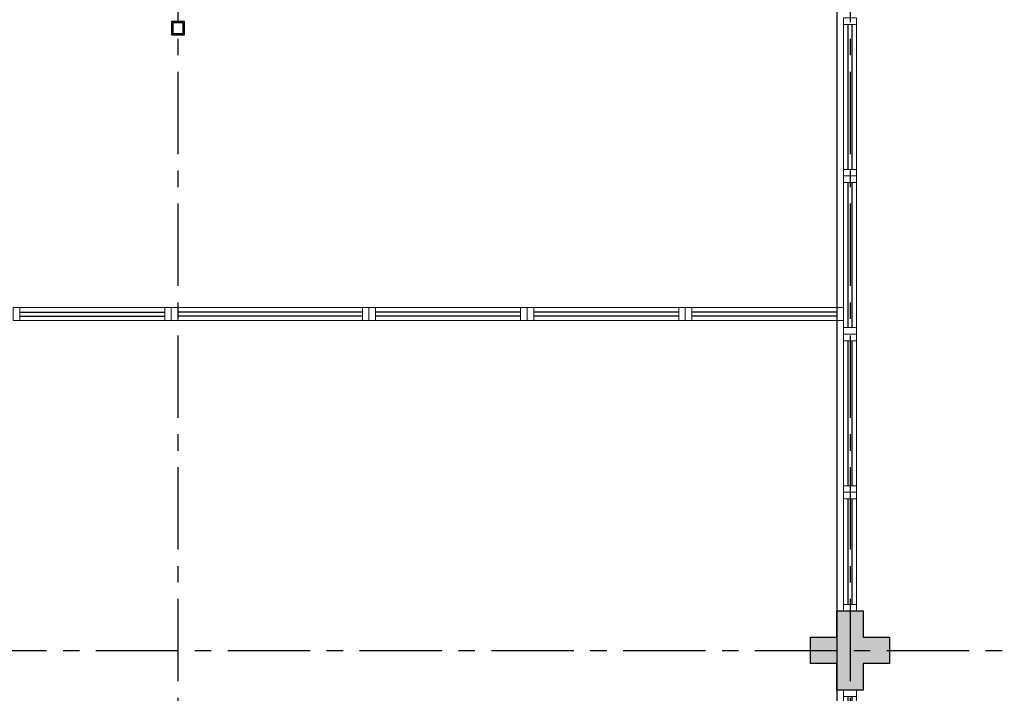
# Model space of a CAD drawing. Units: millimetres. Extents: x 2684 to 3816, y 1209 to 2134.
# Drawn here: x 2914 to 2921, y 1351 to 1356 of the extents above; entities that cross this region are included whole.
import ezdxf

# ---------------------------------------------------------------- set-up
doc = ezdxf.new("R2010")
doc.units = ezdxf.units.MM
for name, pattern in [('CONTINU', [0]), ('CONTINUO', [0]), ('HIDDEN', [0.375, 0.25, -0.125]), ('PL-POUSO-ARQ-EIXO$0$CENTER', [2, 1.25, -0.25, 0.25, -0.25]), ('TRACEJADA2', [0.375, 0.25, -0.125])]:
    doc.linetypes.add(name, pattern=pattern)
for name, color, linetype in [('_ARQ_VISTA02', 2, 'Continuous'), ('ARQ-MOB-DIV-DV1', 12, 'Continuous'), ('E.2', 7, 'CONTINUO'), ('EIXO$0$A-EIXOS-PRI', 252, 'PL-POUSO-ARQ-EIXO$0$CENTER'), ('OFC-MALL-ARQ-EX-1PV$0$A_HTC_1', 252, 'Continuous'), ('PERGOLA', 8, 'CONTINU'), ('PILAR', 143, 'CONTINUO'), ('PROJEÇÃO', 8, 'HIDDEN'), ('TEXT2', 6, 'Continuous')]:
    doc.layers.add(name, color=color, linetype=linetype)

# ---------------------------------------------------------------- blocks, each defined once
blk = doc.blocks.new('PERGOLA')
at = {"layer": 'PERGOLA'}
blk.add_line((109608.1825, -73595.2079), (109608.1825, -73580.1079), dxfattribs=at)
blk = doc.blocks.new('esquadria 1.50')
at = {"layer": '_ARQ_VISTA02', "lineweight": 5}
for p, q in [((0, 0.1), (0.05, 0.1)), ((0, 0), (0, 0.1)), ((0.05, 0.1), (1.15, 0.1)), ((0.05, 0.1), (0.05, 0)), ((1.15, 0.1), (1.15, 0)), ((1.15, 0.1), (1.2, 0.1)), ((1.2, 0), (1.2, 0.1)), ((0.05, 0), (0, 0)), ((0.05, 0), (1.15, 0)), ((1.15, 0), (1.2, 0))]:
    blk.add_line(p, q, dxfattribs=at)
at = {"layer": 'OFC-MALL-ARQ-EX-1PV$0$A_HTC_1'}
for p, q in [((0.05, 0.0637), (1.15, 0.0637)), ((0.05, 0.0337), (1.15, 0.0337))]:
    blk.add_line(p, q, dxfattribs=at)
blk = doc.blocks.new('BLOCOPILARES')
at = {"layer": 'PILAR', "color": 6, "linetype": 'Continuous'}
blk.add_polyline3d([(673092.4879, 7696276.1003, 0), (673092.6879, 7696276.1003, 0), (673092.6879, 7696276.3003, 0), (673092.8879, 7696276.3003, 0), (673092.8879, 7696276.1003, 0), (673093.0879, 7696276.1003, 0), (673093.0879, 7696275.9003, 0), (673092.8879, 7696275.9003, 0), (673092.8879, 7696275.7003, 0), (673092.6879, 7696275.7003, 0), (673092.6879, 7696275.9003, 0), (673092.4879, 7696275.9003, 0)], close=True, dxfattribs=at)
blk = doc.blocks.new('SOPILARES')
at = {"layer": 'E.2', "color": 7, "lineweight": 5}
blk.add_blockref('BLOCOPILARES', (-563676.8931, -7770101.2012), dxfattribs=at)

msp = doc.modelspace()

# ---------------------------------------------------------------- hatches: boundary and pattern name
at = {"layer": 'PROJEÇÃO'}
msp.add_hatch(color=252, dxfattribs=at).paths.add_polyline_path([(2920.5519, 1351.3298), (2920.3519, 1351.3298), (2920.3519, 1351.1298), (2920.1519, 1351.1298), (2920.1519, 1351.3298), (2919.9519, 1351.3298), (2919.9519, 1351.5298), (2920.1519, 1351.5298), (2920.1519, 1351.7298), (2920.3519, 1351.7298), (2920.3519, 1351.5298), (2920.5519, 1351.5298)])

# ---------------------------------------------------------------- linework, layer by layer
at = {"layer": '_ARQ_VISTA02', "lineweight": 5}
for p, q in [((2915.152, 1354.0328), (2915.102, 1354.0328)), ((2915.102, 1354.0328), (2915.102, 1353.9328)), ((2915.152, 1354.0328), (2916.5519, 1354.0328)), ((2915.152, 1353.9328), (2915.152, 1354.0328)), ((2916.5519, 1353.9328), (2916.5519, 1354.0328)), ((2916.5519, 1354.0328), (2916.6019, 1354.0328)), ((2916.6019, 1354.0328), (2916.6019, 1353.9328)), ((2916.6019, 1354.0328), (2916.6019, 1353.9328)), ((2915.102, 1353.9328), (2915.152, 1353.9328)), ((2915.152, 1353.9328), (2916.5519, 1353.9328)), ((2916.5019, 1353.9328), (2916.6019, 1353.9328)), ((2916.5519, 1353.9328), (2916.6019, 1353.9328)), ((2920.3019, 1352.6298), (2920.2019, 1352.6298)), ((2920.2019, 1352.5798), (2920.2019, 1352.6298)), ((2920.3019, 1352.6298), (2920.2019, 1352.6298)), ((2920.2019, 1352.5298), (2920.2019, 1352.6298)), ((2920.2019, 1351.7798), (2920.2019, 1352.5798)), ((2920.2019, 1352.5798), (2920.3019, 1352.5798)), ((2920.3019, 1352.5798), (2920.3019, 1352.6298)), ((2920.3019, 1351.7798), (2920.3019, 1352.5798)), ((2920.2019, 1351.7298), (2920.2019, 1351.7798)), ((2920.2019, 1351.7798), (2920.3019, 1351.7798)), ((2920.3019, 1351.7798), (2920.3019, 1351.7298)), ((2920.3019, 1351.7298), (2920.2019, 1351.7298))]:
    msp.add_line(p, q, dxfattribs=at)
at = {"layer": 'EIXO$0$A-EIXOS-PRI', "ltscale": 0.5}
for p, q in [((2915.1519, 1400.8207), (2915.1519, 1276.5822)), ((2920.2519, 1400.8207), (2920.2519, 1276.5822)), ((2889.5306, 1351.4296), (3030.7518, 1351.434))]:
    msp.add_line(p, q, dxfattribs=at)
at = {"layer": 'OFC-MALL-ARQ-EX-1PV$0$A_HTC_1'}
for p, q in [((2915.152, 1353.9991), (2916.5519, 1353.9991)), ((2915.152, 1353.9691), (2916.5519, 1353.9691)), ((2920.2381, 1351.7798), (2920.2381, 1352.5798)), ((2920.2681, 1351.7798), (2920.2681, 1352.5798))]:
    msp.add_line(p, q, dxfattribs=at)
at = {"layer": 'TEXT2', "elevation": 0}
for points in [[(2915.2032, 1356.2017), (2915.1032, 1356.2017), (2915.1032, 1356.1017), (2915.2032, 1356.1017)], [(2915.2032, 1356.2017), (2915.1032, 1356.2017), (2915.1032, 1356.1017), (2915.2032, 1356.1017)], [(2915.1932, 1356.1917), (2915.1132, 1356.1917), (2915.1132, 1356.1117), (2915.1932, 1356.1117)], [(2915.1932, 1356.1917), (2915.1132, 1356.1917), (2915.1132, 1356.1117), (2915.1932, 1356.1117)]]:
    msp.add_lwpolyline(points, close=True, dxfattribs=at)

# ---------------------------------------------------------------- block references
at = {"layer": 'ARQ-MOB-DIV-DV1', "rotation": 89.99999999999999}
for p in [(2920.3019, 1355.0298), (2920.3019, 1353.8298), (2920.3019, 1352.6298), (2920.3019, 1349.9298)]:
    msp.add_blockref('esquadria 1.50', p, dxfattribs=at)
at = {"layer": 'ARQ-MOB-DIV-DV1'}
msp.add_blockref('esquadria 1.50', (2913.902, 1353.9328), dxfattribs=at)
at = {"layer": 'ARQ-MOB-DIV-DV1', "xscale": -1, "rotation": 180}
for p in [(2916.6019, 1354.0328, 0), (2917.8019, 1354.0328, 0), (2919.0019, 1354.0328)]:
    msp.add_blockref('esquadria 1.50', p, dxfattribs=at)
at = {"layer": 'PERGOLA', "linetype": 'TRACEJADA2', "zscale": 25.4, "rotation": 180}
msp.add_blockref('PERGOLA', (112528.3343, -72233.6782), dxfattribs=at)
at = {"layer": 'PILAR', "color": 7, "linetype": 'CONTINU', "lineweight": 5, "rotation": 180}
msp.add_blockref('SOPILARES', (112336.1467, -72473.7711), dxfattribs=at)

doc.saveas('drawing.dxf')
